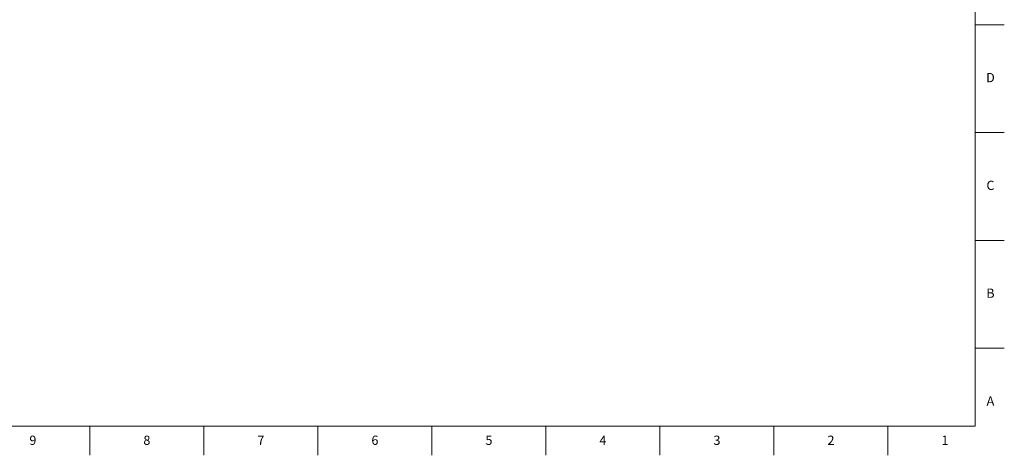
# Model space of a CAD drawing. Units: millimetres. Extents: x 2 to 1189, y 1 to 840.
# Drawn here: x 550 to 1189, y 1 to 284 of the extents above; entities that cross this region are included whole.
import ezdxf

# ---------------------------------------------------------------- set-up
doc = ezdxf.new("R2010")
doc.units = ezdxf.units.MM
doc.header["$LTSCALE"] = 12.7
doc.layers.add('BORDER_FRAME', color=7, linetype='Continuous', lineweight=15)
doc.layers.add('BORDER_ZONES', color=7, linetype='Continuous', lineweight=15)
doc.styles.add('Onshape-Standard', font='NotoSans-Regular.ttf')

msp = doc.modelspace()

# ---------------------------------------------------------------- linework, layer by layer
at = {"layer": 'BORDER_FRAME'}
for p, q in [((1170, 821), (1170, 20)), ((1170, 20), (21, 20))]:
    msp.add_line(p, q, dxfattribs=at)
at = {"layer": 'BORDER_ZONES'}
for p, q in [((1170, 280.5), (1189, 280.5)), ((1170, 210.5), (1189, 210.5)), ((1170, 140.5), (1189, 140.5)), ((1170, 70.5), (1189, 70.5)), ((595.5, 20), (595.5, 1)), ((669.5, 20), (669.5, 1)), ((743.5, 20), (743.5, 1)), ((817.5, 20), (817.5, 1)), ((891.5, 20), (891.5, 1)), ((965.5, 20), (965.5, 1)), ((1039.5, 20), (1039.5, 1)), ((1113.5, 20), (1113.5, 1))]:
    msp.add_line(p, q, dxfattribs=at)

# ---------------------------------------------------------------- texts
at = {"layer": 'BORDER_ZONES', "char_height": 6, "attachment_point": 5, "style": 'Onshape-Standard'}
for s, insert in [('D', (1180, 245.5)), ('C', (1180, 175.5)), ('B', (1180, 105.5)), ('A', (1180, 35.5)), ('9', (558.5, 10)), ('8', (632.5, 10)), ('7', (706.5, 10)), ('6', (780.5, 10)), ('5', (854.5, 10)), ('4', (928.5, 10)), ('3', (1002.5, 10)), ('2', (1076.5, 10)), ('1', (1150.5, 10))]:
    msp.add_mtext(s, dxfattribs=dict(at, insert=insert))

doc.saveas('drawing.dxf')
